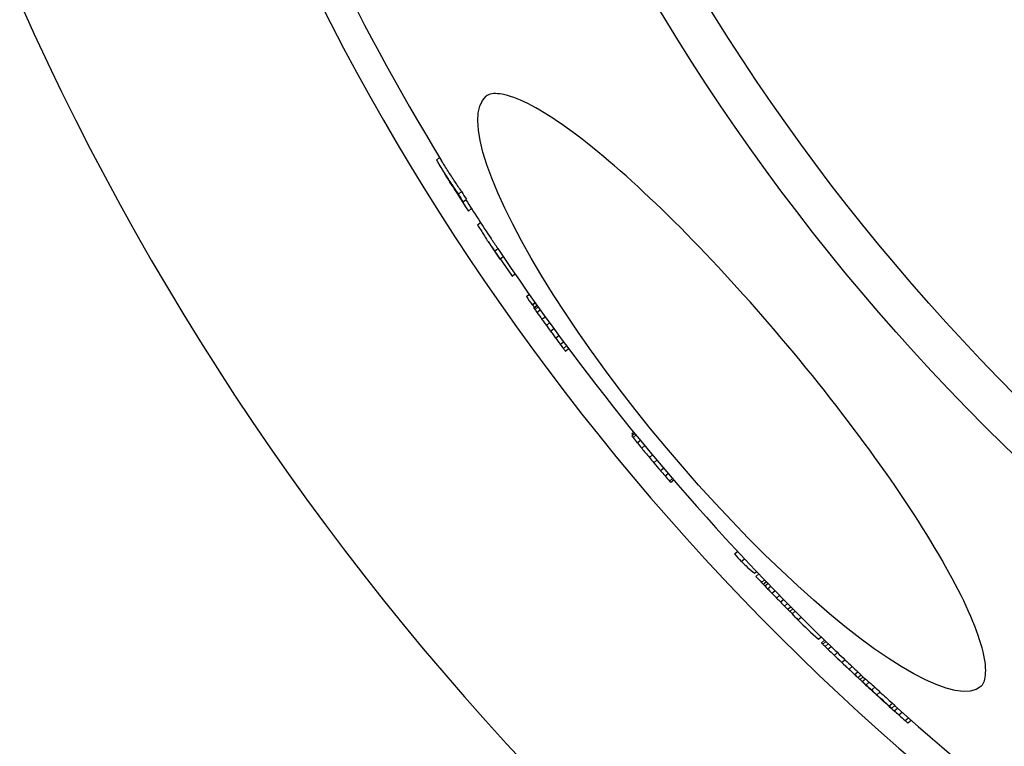
# Model space of a CAD drawing. Units: inches. Extents: x -4519 to -2189, y 5568 to 10305.
# Drawn here: x -3941 to -3703, y 5830 to 6006 of the extents above; entities that cross this region are included whole.
import ezdxf

# ---------------------------------------------------------------- set-up
doc = ezdxf.new("R2010")
doc.units = ezdxf.units.IN
for name, color, linetype in [('-D1-[Secció i Contorns]', 20, 'Continuous'), ('-D2-[Peça i El. Ppals]', 144, 'Continuous'), ('-D3-[Linies secundaries]', 124, 'Continuous')]:
    doc.layers.add(name, color=color, linetype=linetype)

msp = doc.modelspace()

# ---------------------------------------------------------------- linework, layer by layer
at = {"layer": '-D1-[Secció i Contorns]'}
for p, q in [((-3790.91, 5902.35), (-3790.17, 5902.97)), ((-3789.05, 5900.11), (-3788.3, 5900.73)), ((-3787.98, 5898.83), (-3787.23, 5899.46)), ((-3786.36, 5896.93), (-3785.62, 5897.55)), ((-3785.27, 5895.67), (-3784.54, 5896.28)), ((-3784.18, 5894.42), (-3783.46, 5895.02)), ((-3783.89, 5894.12), (-3783.19, 5894.7))]:
    msp.add_line(p, q, dxfattribs=at)
for radius in [524.04, 513.5]:
    msp.add_circle((-3337.34, 6278.05), radius, dxfattribs=at)
msp.add_arc((-3337.34, 6278.05), 660.5, 6.95677, 353.04323, dxfattribs=at)
for centre, major_axis, ratio, start_param, end_param in [((-3320.95, 6289.49), (-466.43, -391.38), 0.891865, 6.269938, 6.273012), ((-3335.4, 6278.69), (-452.63, -379.8), 0.989921, 6.275472, 6.28046), ((-3337.34, 6278.06), (-451.16, -378.6), 0.999996, 6.281748, 6.284577), ((-3335.81, 6280.52), (-453.28, -380.35), 0.985351, 0.002986, 0.007272), ((-3322.94, 6292.56), (-466.78, -391.68), 0.889338, 0.009587, 0.012658), ((-3297.83, 6312.82), (-491.5, -412.42), 0.697638, 0.013931, 0.017644), ((-3254.52, 6342.23), (-531.39, -445.89), 0.235074, 0.015895, 0.018422)]:
    msp.add_ellipse(centre, major_axis=major_axis, ratio=ratio, start_param=start_param, end_param=end_param, dxfattribs=at)
at = {"layer": '-D2-[Peça i El. Ppals]'}
for p, q in [((-3840.5, 5971.88), (-3839.73, 5972.53)), ((-3835.21, 5963.68), (-3834.44, 5964.33)), ((-3834.05, 5961.8), (-3833.28, 5962.45)), ((-3832.79, 5959.61), (-3832.04, 5960.24)), ((-3830.56, 5956.27), (-3829.86, 5956.86)), ((-3826.45, 5949.96), (-3825.68, 5950.6)), ((-3825.15, 5948.02), (-3824.38, 5948.66)), ((-3822.18, 5943.89), (-3821.53, 5944.44)), ((-3818.77, 5938.95), (-3818.1, 5939.51)), ((-3818.76, 5939), (-3818.12, 5939.54)), ((-3817.36, 5936.98), (-3816.7, 5937.53)), ((-3817.29, 5936.93), (-3816.65, 5937.47)), ((-3816.95, 5936.23), (-3816.21, 5936.85)), ((-3816.94, 5936.19), (-3816.19, 5936.82)), ((-3816.69, 5935.83), (-3815.94, 5936.46)), ((-3816.21, 5935.14), (-3815.45, 5935.78)), ((-3815.02, 5933.47), (-3814.25, 5934.11)), ((-3813.94, 5931.98), (-3813.17, 5932.62)), ((-3812.93, 5930.59), (-3812.16, 5931.23)), ((-3811.73, 5928.96), (-3810.97, 5929.6)), ((-3810.6, 5927.43), (-3809.83, 5928.07)), ((-3809.82, 5926.4), (-3809.07, 5927.04)), ((-3809.35, 5925.79), (-3808.61, 5926.42)), ((-3809.3, 5925.74), (-3808.56, 5926.36)), ((-3793.29, 5905.86), (-3792.85, 5906.23)), ((-3793.26, 5905.29), (-3792.56, 5905.88)), ((-3793.23, 5905.92), (-3792.85, 5906.24)), ((-3793.01, 5904.95), (-3792.29, 5905.55)), ((-3791.97, 5903.65), (-3791.23, 5904.26)), ((-3768.52, 5876.81), (-3767.76, 5877.45)), ((-3766.85, 5875.02), (-3766.08, 5875.66)), ((-3763.69, 5872.2), (-3763.2, 5872.61)), ((-3763.34, 5871.38), (-3762.61, 5871.99)), ((-3761.96, 5869.93), (-3761.22, 5870.55)), ((-3761.53, 5869.52), (-3760.82, 5870.12)), ((-3761.15, 5869.1), (-3760.42, 5869.71)), ((-3760.48, 5868.4), (-3759.75, 5869.02)), ((-3759.46, 5867.33), (-3758.71, 5867.95)), ((-3758.34, 5866.17), (-3757.59, 5866.8)), ((-3757.41, 5865.23), (-3756.66, 5865.86)), ((-3756.4, 5864.21), (-3755.65, 5864.83)), ((-3755.66, 5863.47), (-3754.92, 5864.09)), ((-3755.12, 5862.94), (-3754.39, 5863.55)), ((-3754.58, 5862.33), (-3753.81, 5862.98)), ((-3753.19, 5860.94), (-3752.42, 5861.59)), ((-3748.17, 5856.24), (-3747.54, 5856.77)), ((-3747.51, 5855.38), (-3746.76, 5856.02)), ((-3747.48, 5855.33), (-3746.71, 5855.97)), ((-3747.18, 5855.04), (-3746.42, 5855.68)), ((-3746.61, 5854.48), (-3745.85, 5855.13)), ((-3745.92, 5853.81), (-3745.15, 5854.46)), ((-3744.39, 5852.34), (-3743.62, 5852.99)), ((-3742.6, 5850.64), (-3741.83, 5851.29)), ((-3740.82, 5848.97), (-3740.05, 5849.61)), ((-3739.47, 5847.7), (-3738.7, 5848.35)), ((-3738.68, 5846.96), (-3737.91, 5847.61)), ((-3738.16, 5846.48), (-3737.39, 5847.13)), ((-3737.62, 5846), (-3736.85, 5846.65)), ((-3736.7, 5845.22), (-3735.93, 5845.87)), ((-3735.35, 5844), (-3734.57, 5844.65)), ((-3734.11, 5842.82), (-3733.34, 5843.46)), ((-3731.12, 5840.14), (-3730.35, 5840.79)), ((-3730.65, 5839.62), (-3730.61, 5839.66)), ((-3730.5, 5839.56), (-3729.72, 5840.21)), ((-3729.9, 5838.95), (-3729.13, 5839.6)), ((-3728.77, 5837.94), (-3727.99, 5838.59)), ((-3727.24, 5836.58), (-3726.46, 5837.23)), ((-3726.59, 5836.02), (-3725.82, 5836.67))]:
    msp.add_line(p, q, dxfattribs=at)
at = {"layer": '-D2-[Peça i El. Ppals]', "flags": 128}
for points in [[(-3755.6, 5927.09), (-3757.1, 5928.87), (-3758.62, 5930.65), (-3760.14, 5932.42), (-3761.66, 5934.18), (-3763.2, 5935.93), (-3764.74, 5937.67), (-3766.28, 5939.39), (-3767.82, 5941.1), (-3769.36, 5942.79), (-3770.89, 5944.47), (-3772.43, 5946.12), (-3773.96, 5947.75), (-3775.49, 5949.36), (-3777.02, 5950.96), (-3778.54, 5952.53), (-3780.06, 5954.08), (-3781.57, 5955.61), (-3783.07, 5957.11), (-3784.57, 5958.59), (-3786.06, 5960.03), (-3787.53, 5961.45), (-3788.99, 5962.84), (-3790.44, 5964.2), (-3791.87, 5965.53), (-3793.29, 5966.82), (-3794.69, 5968.08), (-3796.08, 5969.32), (-3797.46, 5970.52), (-3798.82, 5971.68), (-3800.16, 5972.81), (-3801.48, 5973.9), (-3802.78, 5974.96), (-3804.06, 5975.98), (-3805.32, 5976.96), (-3806.55, 5977.9), (-3807.76, 5978.8), (-3808.94, 5979.66), (-3810.11, 5980.48), (-3811.24, 5981.26), (-3812.36, 5982), (-3813.44, 5982.7), (-3814.5, 5983.36), (-3815.53, 5983.97), (-3816.53, 5984.54), (-3817.5, 5985.07), (-3818.43, 5985.55), (-3819.33, 5985.99), (-3820.2, 5986.38), (-3821.03, 5986.73), (-3821.83, 5987.03), (-3822.59, 5987.28), (-3823.31, 5987.5), (-3823.99, 5987.67), (-3824.63, 5987.8), (-3825.22, 5987.9), (-3825.77, 5987.95), (-3826.27, 5987.97), (-3826.73, 5987.96), (-3827.13, 5987.91), (-3827.48, 5987.83), (-3827.79, 5987.73), (-3828.06, 5987.61), (-3828.29, 5987.47), (-3828.51, 5987.31)], [(-3784.95, 5902.46), (-3788.75, 5907.06), (-3792.48, 5911.72), (-3796.11, 5916.4), (-3799.62, 5921.08), (-3803.01, 5925.75), (-3806.26, 5930.39), (-3809.35, 5934.97), (-3812.28, 5939.49), (-3815.03, 5943.91), (-3817.58, 5948.23), (-3819.94, 5952.42), (-3822.08, 5956.47), (-3824, 5960.34), (-3825.69, 5964.04), (-3827.13, 5967.53), (-3828.33, 5970.8), (-3829.27, 5973.83), (-3829.95, 5976.61), (-3830.38, 5979.13), (-3830.53, 5981.36), (-3830.42, 5983.31), (-3830.05, 5984.95), (-3829.41, 5986.29), (-3828.51, 5987.31)], [(-3840.5, 5971.88), (-3840.29, 5971.54), (-3840.08, 5971.19), (-3839.87, 5970.84), (-3839.66, 5970.5), (-3839.45, 5970.15), (-3839.23, 5969.81), (-3839.02, 5969.46), (-3838.8, 5969.12), (-3838.58, 5968.78), (-3838.36, 5968.43), (-3838.14, 5968.09), (-3837.92, 5967.75), (-3837.7, 5967.41), (-3837.48, 5967.07), (-3837.26, 5966.72), (-3837.03, 5966.38), (-3836.81, 5966.04), (-3836.58, 5965.71), (-3836.36, 5965.37), (-3836.13, 5965.03), (-3835.9, 5964.69), (-3835.67, 5964.35), (-3835.44, 5964.02), (-3835.21, 5963.68)], [(-3834.44, 5964.33), (-3834.65, 5964.64), (-3834.85, 5964.94), (-3835.06, 5965.24), (-3835.27, 5965.55), (-3835.48, 5965.86), (-3835.68, 5966.16), (-3835.89, 5966.47), (-3836.09, 5966.78), (-3836.29, 5967.08), (-3836.5, 5967.39), (-3836.7, 5967.7), (-3836.9, 5968.01), (-3837.1, 5968.32), (-3837.3, 5968.63), (-3837.5, 5968.94), (-3837.69, 5969.25), (-3837.89, 5969.56), (-3838.09, 5969.87), (-3838.28, 5970.18), (-3838.48, 5970.49), (-3838.67, 5970.8), (-3838.87, 5971.12), (-3839.06, 5971.43), (-3839.25, 5971.74)], [(-3834.05, 5961.8), (-3834.24, 5962.08), (-3834.43, 5962.36), (-3834.63, 5962.64), (-3834.82, 5962.93), (-3835.01, 5963.21), (-3835.2, 5963.49), (-3835.39, 5963.77), (-3835.58, 5964.06), (-3835.77, 5964.34), (-3835.95, 5964.62), (-3836.14, 5964.91), (-3836.33, 5965.19), (-3836.51, 5965.48), (-3836.7, 5965.76), (-3836.88, 5966.05), (-3837.07, 5966.33), (-3837.25, 5966.62), (-3837.43, 5966.91), (-3837.61, 5967.19), (-3837.79, 5967.48), (-3837.97, 5967.77), (-3838.15, 5968.06), (-3838.33, 5968.34), (-3838.51, 5968.63)], [(-3830.56, 5956.27), (-3830.4, 5956), (-3830.23, 5955.73), (-3830.07, 5955.46), (-3829.9, 5955.19), (-3829.74, 5954.93), (-3829.57, 5954.66), (-3829.41, 5954.39), (-3829.24, 5954.13), (-3829.07, 5953.86), (-3828.9, 5953.6), (-3828.73, 5953.33), (-3828.56, 5953.07), (-3828.39, 5952.81), (-3828.22, 5952.54), (-3828.04, 5952.28), (-3827.87, 5952.02), (-3827.69, 5951.76), (-3827.52, 5951.5), (-3827.34, 5951.24), (-3827.16, 5950.98), (-3826.99, 5950.73), (-3826.81, 5950.47), (-3826.63, 5950.21), (-3826.45, 5949.96)], [(-3825.68, 5950.6), (-3825.75, 5950.7), (-3825.82, 5950.8), (-3825.88, 5950.9), (-3825.95, 5951), (-3826.02, 5951.1), (-3826.09, 5951.19), (-3826.16, 5951.29), (-3826.23, 5951.39), (-3826.3, 5951.49), (-3826.37, 5951.59), (-3826.43, 5951.69), (-3826.5, 5951.79), (-3826.57, 5951.89), (-3826.64, 5951.99), (-3826.71, 5952.09), (-3826.77, 5952.19), (-3826.84, 5952.29), (-3826.91, 5952.39), (-3826.98, 5952.49), (-3827.04, 5952.59), (-3827.11, 5952.69), (-3827.18, 5952.79), (-3827.25, 5952.89), (-3827.31, 5952.99)], [(-3708.95, 5844.83), (-3708.75, 5845.02), (-3708.57, 5845.25), (-3708.4, 5845.53), (-3708.25, 5845.85), (-3708.12, 5846.21), (-3708.01, 5846.62), (-3707.92, 5847.07), (-3707.85, 5847.57), (-3707.81, 5848.11), (-3707.8, 5848.7), (-3707.82, 5849.33), (-3707.87, 5850.02), (-3707.96, 5850.74), (-3708.08, 5851.52), (-3708.24, 5852.35), (-3708.43, 5853.22), (-3708.67, 5854.14), (-3708.95, 5855.1), (-3709.26, 5856.11), (-3709.62, 5857.16), (-3710.01, 5858.24), (-3710.43, 5859.36), (-3710.9, 5860.52), (-3711.4, 5861.71), (-3711.94, 5862.93), (-3712.51, 5864.19), (-3713.11, 5865.48), (-3713.76, 5866.79), (-3714.43, 5868.14), (-3715.14, 5869.51), (-3715.89, 5870.92), (-3716.67, 5872.36), (-3717.49, 5873.82), (-3718.34, 5875.31), (-3719.22, 5876.83), (-3720.13, 5878.37), (-3721.07, 5879.93), (-3722.04, 5881.51), (-3723.04, 5883.11), (-3724.07, 5884.73), (-3725.12, 5886.37), (-3726.21, 5888.03), (-3727.32, 5889.71), (-3728.47, 5891.41), (-3729.63, 5893.12), (-3730.83, 5894.85), (-3732.04, 5896.59), (-3733.28, 5898.34), (-3734.55, 5900.11), (-3735.83, 5901.88), (-3737.13, 5903.65), (-3738.45, 5905.44), (-3739.79, 5907.23), (-3741.15, 5909.02), (-3742.53, 5910.83), (-3743.93, 5912.64), (-3745.35, 5914.45), (-3746.78, 5916.26), (-3748.22, 5918.08), (-3749.68, 5919.89), (-3751.14, 5921.7), (-3752.62, 5923.5), (-3754.11, 5925.3), (-3755.6, 5927.09)], [(-3708.95, 5844.83), (-3710.11, 5844.12), (-3711.54, 5843.72), (-3713.22, 5843.64), (-3715.16, 5843.87), (-3717.34, 5844.41), (-3719.74, 5845.26), (-3722.36, 5846.42), (-3725.19, 5847.87), (-3728.2, 5849.62), (-3731.38, 5851.65), (-3734.73, 5853.95), (-3738.21, 5856.52), (-3741.82, 5859.33), (-3745.54, 5862.38), (-3749.35, 5865.64), (-3753.23, 5869.12), (-3757.17, 5872.79), (-3761.15, 5876.63), (-3765.15, 5880.64), (-3769.17, 5884.78), (-3773.17, 5889.06), (-3777.15, 5893.45), (-3781.08, 5897.93), (-3784.95, 5902.46)]]:
    msp.add_lwpolyline(points, dxfattribs=at)
at = {"layer": '-D2-[Peça i El. Ppals]'}
for radius, start, end in [(595, 187.72704, 352.27296), (595, 187.72704, 352.27296), (588, 187.8196, 211.39492), (589, 211.40964, 211.69065), (588, 212.47354, 213.56129), (589, 213.57226, 213.83608), (588, 214.07089, 224.9034), (589, 224.97024, 225.18672), (588, 225.19556, 226.15197), (589, 226.14148, 226.96082), (588, 226.97272, 227.19759), (589, 227.86867, 228.10512), (588, 228.13323, 251.6333)]:
    msp.add_arc((-3337.34, 6278.05), radius, start, end, dxfattribs=at)
for centre, major_axis, ratio, start_param, end_param in [((-3331.59, 6306.06), (-467.36, -392.16), 0.874906, 6.157891, 6.176631), ((-3326.89, 6300.38), (-467.21, -392.04), 0.874906, 6.153869, 6.158001), ((-3326.89, 6300.39), (-467.99, -392.69), 0.874906, 6.154088, 6.158213), ((-3300.09, 6378.48), (-520.32, -436.6), 0.374014, 6.242814, 6.252676), ((-3330.7, 6290.76), (-461.19, -386.99), 0.927423, 6.179851, 6.184025), ((-3330.7, 6290.75), (-460.42, -386.34), 0.927423, 6.179676, 6.183857), ((-3334.27, 6295.07), (-460.71, -386.59), 0.927423, 6.194015, 6.203132), ((-3283.64, 6387.59), (-535.05, -448.96), 0.019651, 6.259658, 6.262168), ((-3336.19, 6286.37), (-455.6, -382.29), 0.966461, 6.206468, 6.210684), ((-3282.89, 6386.24), (-534.92, -448.85), 0.055735, 0.015752, 0.017675), ((-3301.46, 6361.05), (-511.64, -429.32), 0.492666, 6.262885, 6.265192), ((-3281.59, 6385.22), (-535.29, -449.16), 0.019651, 6.2705, 6.273008), ((-3285.06, 6375.86), (-528.83, -443.74), 0.256812, 6.25456, 6.257027), ((-3295, 6355.57), (-513.3, -430.71), 0.479243, 6.240192, 6.242809), ((-3323.78, 6301.48), (-470.45, -394.75), 0.859655, 6.215154, 6.219042), ((-3334.99, 6281.76), (-454.37, -381.26), 0.977528, 6.211133, 6.214296), ((-3337.34, 6278.07), (-451.21, -378.61), 0.999953, 6.213116, 6.216044), ((-3334.15, 6283.96), (-455.91, -382.55), 0.966461, 6.218728, 6.222235), ((-3327.21, 6295.78), (-465.68, -390.75), 0.895516, 6.227225, 6.230728), ((-3301.47, 6336.95), (-500.71, -420.14), 0.611091, 6.249273, 6.252487), ((-3284.53, 6362.14), (-522.88, -438.75), 0.365066, 6.267718, 6.270812), ((-3273.71, 6375.55), (-535.8, -449.59), 0.055739, 0.005892, 0.007812), ((-3256.62, 6356.09), (-536.95, -450.55), 0.002778, 6.245294, 6.248331), ((-3297.29, 6301.55), (-486.17, -407.95), 0.740792, 6.249774, 6.250738), ((-3260.23, 6348.51), (-531.13, -445.67), 0.240468, 6.264595, 6.267123), ((-3296.83, 6310.66), (-491.03, -412.02), 0.701607, 6.265072, 6.268789), ((-3333.05, 6279.39), (-454.32, -381.22), 0.977799, 0.049136, 0.053357), ((-3236.66, 6322.89), (-531.72, -446.17), 0.209546, 0.015763, 0.044591), ((-3328.96, 6279.38), (-456.57, -383.11), 0.960902, 0.058225, 0.061727), ((-3237.61, 6317.26), (-528.2, -443.21), 0.276889, 0.02949, 0.032577), ((-3251.96, 6305.44), (-513.78, -431.11), 0.474429, 0.020065, 0.021841), ((-3273.31, 6297.19), (-497.36, -417.34), 0.63845, 0.034636, 0.036967), ((-3310.28, 6284.67), (-469.89, -394.29), 0.862537, 0.055775, 0.058584), ((-3328.97, 6279.37), (-456.56, -383.1), 0.960902, 0.06803, 0.070833), ((-3337.28, 6278.32), (-451.36, -378.72), 0.998869, 0.076683, 0.078931), ((-3328.85, 6282.27), (-458.22, -384.49), 0.950112, 0.077504, 0.08004), ((-3314.44, 6287.42), (-469.07, -393.6), 0.870113, 0.075357, 0.077308), ((-3264.16, 6302.65), (-505.46, -424.13), 0.561369, 0.055374, 0.057412), ((-3250.36, 6306.25), (-515.12, -432.23), 0.456398, 0.049356, 0.052004), ((-3326, 6281.76), (-459.55, -385.61), 0.939848, 0.081348, 0.084833), ((-3235.29, 6306.11), (-523.43, -439.21), 0.341593, 0.026397, 0.029698), ((-3326, 6281.76), (-458.78, -384.96), 0.939848, 0.081487, 0.084978), ((-3234.09, 6304.62), (-523.28, -439.08), 0.341593, 0.026587, 0.055892), ((-3234.09, 6304.62), (-522.5, -438.43), 0.341593, 0.026634, 0.03105), ((-3213.38, 6303.44), (-534.07, -448.14), 0.03305, 6.278492, 6.281211), ((-3229.84, 6299.04), (-522.49, -438.42), 0.345384, 0.030429, 0.032176), ((-3251.02, 6294.42), (-508.17, -426.41), 0.523383, 0.050881, 0.053163), ((-3284.5, 6287.75), (-485.9, -407.72), 0.731456, 0.075205, 0.077293), ((-3303.01, 6284.26), (-473.69, -397.47), 0.830485, 0.087843, 0.091961), ((-3303.02, 6284.26), (-472.92, -396.83), 0.830485, 0.089277, 0.092118), ((-3330.74, 6279.34), (-455.57, -382.27), 0.968009, 0.106532, 0.110821), ((-3330.74, 6279.34), (-454.81, -381.63), 0.968009, 0.106713, 0.11101), ((-3335.49, 6278.18), (-452.29, -379.52), 0.991879, 0.112654, 0.116819), ((-3335.49, 6278.18), (-451.52, -378.87), 0.991879, 0.112847, 0.11702), ((-3309.68, 6281.39), (-468.36, -393), 0.87022, 0.101894, 0.105366), ((-3309.69, 6281.39), (-467.59, -392.36), 0.87022, 0.102069, 0.105548), ((-3261.61, 6287.51), (-498.36, -418.18), 0.614924, 0.074431, 0.077133), ((-3261.62, 6287.5), (-497.59, -417.53), 0.614924, 0.074559, 0.075064), ((-3231.71, 6291.15), (-516.92, -433.75), 0.409789, 0.052081, 0.054607), ((-3317.2, 6278.81), (-462.71, -388.26), 0.912181, 0.110192, 0.111875), ((-3310.05, 6282.64), (-468.89, -393.44), 0.866713, 0.112676, 0.118159), ((-3241.1, 6286.89), (-509.27, -427.32), 0.498807, 0.056075, 0.058639), ((-3309.58, 6282.07), (-468.82, -393.38), 0.866713, 0.112894, 0.118377), ((-3310.06, 6282.64), (-468.11, -392.79), 0.866713, 0.112868, 0.115132), ((-3311.02, 6283.76), (-468.99, -393.53), 0.866713, 0.117725, 0.121152), ((-3239.32, 6284.79), (-508.99, -427.1), 0.498807, 0.051374, 0.056505), ((-3311.03, 6283.76), (-468.21, -392.88), 0.866713, 0.117925, 0.121358), ((-3238.23, 6283.45), (-508.78, -426.92), 0.498807, 0.051642, 0.056775), ((-3239.47, 6284.65), (-508.84, -426.96), 0.498807, 0.059071, 0.068828), ((-3238.24, 6283.45), (-508.01, -426.27), 0.498807, 0.051735, 0.056876), ((-3310.11, 6282.58), (-468.82, -393.39), 0.866713, 0.121587, 0.129135), ((-3310.12, 6282.58), (-468.05, -392.74), 0.866713, 0.121794, 0.129355), ((-3238.38, 6283.32), (-508.63, -426.79), 0.498807, 0.059342, 0.070903), ((-3309.64, 6282.01), (-468.75, -393.33), 0.866713, 0.121806, 0.129356), ((-3235.91, 6280.45), (-507.47, -425.82), 0.498807, 0.057475, 0.060049), ((-3235.9, 6280.45), (-508.25, -426.47), 0.498807, 0.057373, 0.059943), ((-3281.68, 6280.77), (-483.38, -405.6), 0.743109, 0.105421, 0.107561), ((-3336.71, 6278.12), (-451.58, -378.92), 0.997149, 0.142853, 0.145445), ((-3325.43, 6278.2), (-457.83, -384.16), 0.949003, 0.137963, 0.141556), ((-3236.6, 6280.75), (-508.07, -426.32), 0.498807, 0.075262, 0.077836)]:
    msp.add_ellipse(centre, major_axis=major_axis, ratio=ratio, start_param=start_param, end_param=end_param, dxfattribs=at)
at = {"layer": '-D3-[Linies secundaries]'}
msp.add_circle((-3337.34, 6278.05), 423, dxfattribs=at)

doc.saveas('drawing.dxf')
